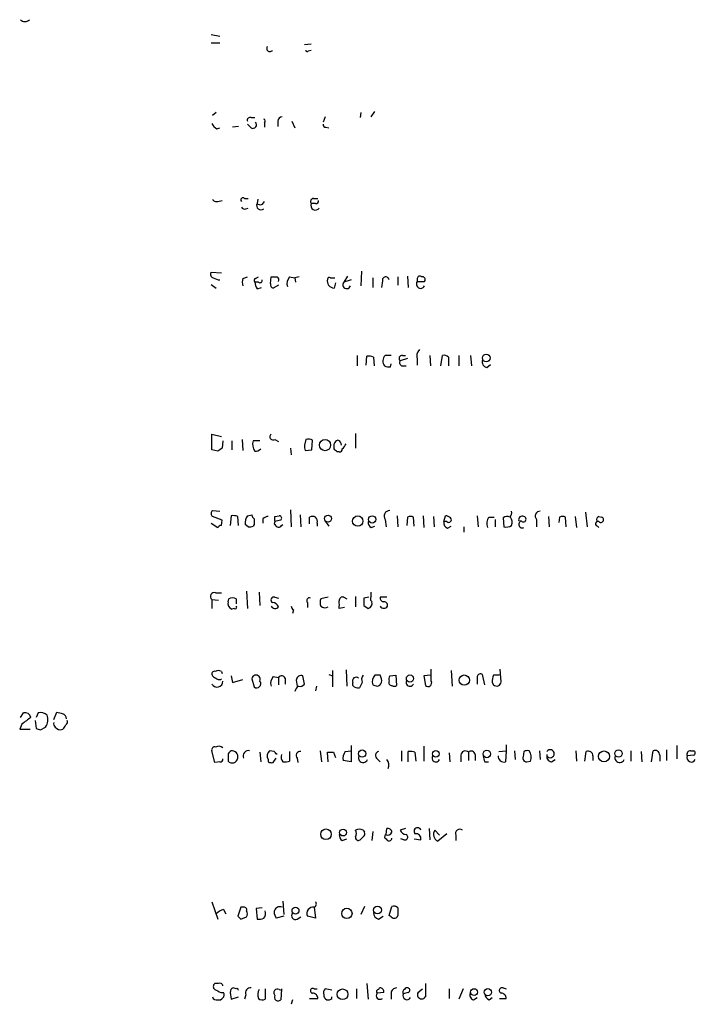
# Model space of a CAD drawing. Extents: x 13 to 1038, y 13 to 894.
# Drawn here: x 850 to 927, y 500 to 613 of the extents above; entities that cross this region are included whole.
import ezdxf

# ---------------------------------------------------------------- set-up
doc = ezdxf.new("R2010")
doc.units = 0
doc.header["$MEASUREMENT"] = 0
doc.layers.add('MAIN', color=5, linetype='CONTINUOUS')

msp = doc.modelspace()

# ---------------------------------------------------------------- linework, layer by layer
at = {"layer": 'MAIN'}
for p, q in [((871.982, 611.124), (872.998, 610.9546)), ((871.982, 610.1926), (872.998, 610.1926)), ((883.412, 610.0233), (882.65, 609.9386)), ((883.0733, 609.2613), (883.412, 609.346)), ((872.5747, 602.234), (872.1513, 601.8953)), ((876.554, 601.6413), (876.9773, 601.6413)), ((885.0207, 601.726), (884.7667, 601.1333)), ((889.0847, 602.234), (889, 601.6413)), ((890.27, 601.726), (890.6933, 602.3186)), ((872.6593, 600.3713), (872.998, 600.456)), ((875.1147, 600.6253), (874.4373, 600.5406)), ((876.554, 600.456), (876.1307, 600.8793)), ((878.078, 601.0486), (878.078, 600.5406)), ((879.602, 601.218), (879.602, 600.6253)), ((881.2107, 601.218), (881.5493, 600.456)), ((885.1053, 600.5406), (885.444, 600.456)), ((872.744, 592.074), (873.252, 592.1586)), ((875.792, 592.4126), (876.2153, 592.4126)), ((877.316, 592.328), (877.2313, 591.82)), ((883.92, 591.82), (883.412, 591.82)), ((883.666, 592.4126), (884.174, 592.4126)), ((875.9613, 591.2273), (876.2153, 591.312)), ((873.1673, 583.8613), (871.982, 583.946)), ((889.1693, 584.1153), (889.0847, 582.422)), ((871.982, 582.5913), (872.5747, 582.168)), ((875.6227, 583.2686), (876.1307, 583.438)), ((877.4007, 582.8453), (876.9773, 582.8453)), ((877.062, 583.2686), (877.4007, 583.438)), ((878.7553, 582.676), (878.84, 583.438)), ((879.6867, 582.5066), (879.094, 582.168)), ((880.9567, 583.438), (881.5493, 583.3533)), ((882.0573, 583.438), (881.5493, 583.3533)), ((881.5493, 583.3533), (881.634, 582.8453)), ((885.6133, 583.3533), (886.1213, 583.3533)), ((886.206, 582.7606), (886.0367, 582.168)), ((887.5607, 583.5226), (887.1373, 582.8453)), ((887.984, 583.0993), (887.1373, 582.8453)), ((890.4393, 583.3533), (890.4393, 582.2526)), ((891.54, 583.0146), (891.4553, 582.2526)), ((893.318, 583.438), (893.318, 582.5066)), ((894.4187, 583.5226), (894.5033, 582.2526)), ((895.5193, 583.2686), (895.5193, 582.93)), ((895.5193, 582.93), (896.366, 582.93)), ((877.2313, 582.0833), (877.7393, 582.2526)), ((888.6613, 574.4633), (888.6613, 573.278)), ((889.6773, 573.3626), (889.762, 574.3786)), ((890.524, 574.294), (890.6087, 573.278)), ((892.556, 574.4633), (891.8787, 574.4633)), ((892.4713, 573.1933), (892.556, 573.532)), ((894.4187, 574.1246), (893.572, 573.8706)), ((893.826, 574.4633), (894.1647, 574.4633)), ((895.5193, 574.04), (895.5193, 573.3626)), ((896.9587, 574.4633), (897.0433, 573.278)), ((898.2287, 573.278), (898.398, 574.4633)), ((899.0753, 574.294), (899.0753, 573.278)), ((900.2607, 574.4633), (900.2607, 573.278)), ((901.6153, 574.4633), (901.7, 573.278)), ((903.478, 573.1086), (903.9013, 573.4473)), ((893.826, 573.278), (894.2493, 573.278)), ((888.492, 565.5733), (888.492, 563.88)), ((872.0667, 563.7106), (872.0667, 565.4886)), ((872.0667, 565.4886), (873.1673, 565.2346)), ((873.3367, 564.7266), (873.252, 563.88)), ((874.3527, 564.7266), (874.3527, 563.7106)), ((875.538, 564.896), (875.6227, 563.626)), ((877.57, 564.7266), (876.808, 564.7266)), ((879.2633, 564.896), (879.6867, 564.642)), ((882.8193, 564.896), (882.65, 564.2186)), ((883.4967, 563.7106), (883.5813, 564.8113)), ((872.744, 563.5413), (872.0667, 563.7106)), ((881.0413, 563.88), (881.126, 563.118)), ((882.7347, 563.626), (883.4967, 563.7106)), ((886.0367, 563.7953), (886.0367, 564.388)), ((886.6293, 563.4566), (886.3753, 563.4566)), ((872.1513, 556.768), (872.998, 556.6833)), ((881.0413, 556.8526), (881.126, 554.9053)), ((914.7387, 556.5986), (914.908, 554.9053)), ((873.252, 555.6673), (872.1513, 556.0906)), ((873.1673, 555.0746), (873.252, 555.6673)), ((874.268, 556.1753), (874.1833, 555.0746)), ((875.1147, 555.0746), (875.03, 556.0906)), ((876.1307, 556.1753), (876.6387, 556.26)), ((877.9087, 555.8366), (877.9087, 555.3286)), ((879.2633, 555.498), (879.1787, 555.244)), ((879.2633, 556.0906), (879.7713, 556.1753)), ((882.142, 556.26), (882.2267, 554.9053)), ((883.2427, 555.244), (883.2427, 556.006)), ((884.936, 555.6673), (885.444, 554.99)), ((891.8787, 555.752), (891.9633, 554.9053)), ((893.2333, 556.1753), (893.318, 554.9053)), ((894.4187, 556.006), (894.334, 555.0746)), ((895.1807, 554.99), (895.096, 556.006)), ((896.1967, 556.1753), (896.2813, 554.8206)), ((897.382, 556.0906), (897.4667, 554.9053)), ((898.5673, 555.498), (898.7367, 556.1753)), ((898.906, 555.498), (898.5673, 555.498)), ((902.3773, 556.1753), (902.462, 554.9053)), ((903.732, 556.006), (904.3247, 556.006)), ((904.4093, 555.752), (904.4093, 554.9053)), ((905.3407, 555.9213), (905.4253, 554.9053)), ((909.1507, 555.752), (909.1507, 554.9053)), ((910.5053, 556.0906), (910.59, 554.9053)), ((911.7753, 556.006), (911.6907, 555.4133)), ((912.5373, 554.9053), (912.4527, 556.006)), ((913.5533, 556.0906), (913.7227, 554.8206)), ((916.2627, 556.0906), (916.6013, 556.006)), ((871.982, 555.3286), (872.744, 554.8206)), ((876.2153, 554.9053), (875.8767, 555.1593)), ((876.8927, 555.1593), (876.808, 554.99)), ((880.0253, 555.0746), (880.1947, 555.1593)), ((884.0893, 555.3286), (884.0893, 554.99)), ((890.27, 554.8206), (890.6933, 554.99)), ((898.9907, 554.736), (899.414, 554.99)), ((900.8533, 554.9053), (900.8533, 554.3126)), ((916.0933, 554.99), (916.2627, 554.8206)), ((872.0667, 546.608), (872.0667, 545.592)), ((872.0667, 546.608), (872.8287, 546.5233)), ((872.49, 547.37), (873.1673, 547.37)), ((873.9293, 546.354), (874.014, 546.6926)), ((874.8607, 546.6926), (874.8607, 546.1)), ((876.046, 547.5393), (876.1307, 545.592)), ((877.4853, 547.4546), (877.57, 545.9306)), ((879.2633, 546.862), (879.6867, 546.7773)), ((885.3593, 546.862), (884.5127, 546.6926)), ((887.1373, 546.862), (887.476, 546.6926)), ((888.492, 546.9466), (888.492, 545.7613)), ((890.016, 546.862), (889.4233, 546.7773)), ((890.27, 546.9466), (890.27, 547.4546)), ((892.048, 546.862), (891.286, 546.862)), ((874.6067, 545.592), (874.3527, 545.5073)), ((881.38, 545.4226), (881.2953, 544.9993)), ((882.9887, 546.2693), (882.9887, 545.6766)), ((887.222, 545.6766), (886.6293, 545.592)), ((889.4233, 545.9306), (889.9313, 545.592)), ((897.128, 537.2946), (897.128, 538.6493)), ((905.0867, 537.21), (905.002, 538.6493)), ((873.1673, 538.3953), (873.252, 538.1413)), ((874.268, 537.8873), (874.4373, 537.1253)), ((874.4373, 537.1253), (875.6227, 537.464)), ((876.6387, 537.5486), (876.8927, 536.6173)), ((879.094, 537.8026), (879.6867, 537.718)), ((879.6867, 537.718), (879.6867, 536.8713)), ((880.4487, 537.6333), (880.4487, 536.956)), ((882.65, 536.956), (882.4807, 537.8873)), ((885.444, 538.0566), (885.8673, 537.8873)), ((885.8673, 538.48), (885.8673, 536.6173)), ((887.3913, 538.5646), (887.476, 536.702)), ((891.286, 537.972), (890.6933, 537.972)), ((892.3867, 537.8873), (893.064, 537.972)), ((893.064, 537.972), (893.1487, 536.7866)), ((897.0433, 537.972), (896.2813, 537.8873)), ((896.2813, 537.8873), (896.4507, 536.7866)), ((899.414, 538.48), (899.4987, 536.702)), ((902.3773, 537.8026), (902.3773, 536.956)), ((903.224, 536.8713), (902.97, 538.0566)), ((904.9173, 537.972), (904.24, 537.972)), ((881.7187, 537.3793), (881.8033, 536.702)), ((884.0047, 536.702), (883.92, 536.194)), ((888.1533, 536.7866), (888.1533, 537.1253)), ((889.254, 537.1253), (888.9153, 536.5326)), ((904.0707, 537.1253), (904.24, 536.8713)), ((850.2227, 533.146), (850.5613, 533.654)), ((852.2547, 533.654), (852.0007, 533.146)), ((854.0327, 532.892), (854.3713, 533.7386)), ((850.392, 532.384), (850.138, 531.7913)), ((851.916, 532.8073), (852.0007, 531.876)), ((852.5087, 531.7066), (853.1013, 532.0453)), ((850.138, 531.7913), (851.3233, 531.7913)), ((887.984, 529.9286), (887.984, 529.336)), ((896.2813, 529.844), (896.2813, 528.1506)), ((905.6793, 530.0133), (905.6793, 529.336)), ((925.1527, 529.9286), (925.1527, 528.4046)), ((872.4053, 527.9813), (872.0667, 529.336)), ((873.9293, 528.9973), (873.9293, 528.1506)), ((877.57, 529.1666), (877.6547, 528.066)), ((879.1787, 529.2513), (878.6707, 529.336)), ((879.094, 527.9813), (879.4327, 528.4893)), ((880.9567, 529.2513), (880.9567, 528.1506)), ((881.8033, 528.4893), (881.888, 527.9813)), ((884.428, 529.336), (884.5973, 528.066)), ((885.3593, 528.066), (885.2747, 529.1666)), ((885.952, 529.1666), (886.206, 528.574)), ((887.3067, 529.2513), (887.984, 529.336)), ((887.984, 529.336), (887.984, 528.066)), ((893.7413, 529.336), (893.7413, 528.1506)), ((894.5033, 528.066), (894.5033, 529.2513)), ((895.2653, 529.1666), (895.35, 528.1506)), ((899.16, 529.082), (899.2447, 528.066)), ((900.5147, 528.828), (900.5147, 528.066)), ((901.3613, 529.1666), (901.3613, 528.2353)), ((902.1233, 528.9126), (902.1233, 528.2353)), ((904.8327, 529.2513), (905.6793, 529.336)), ((905.6793, 529.336), (905.5947, 528.066)), ((906.6107, 529.336), (906.6953, 528.32)), ((907.7113, 529.2513), (907.6267, 528.6586)), ((909.4893, 529.336), (909.574, 528.32)), ((913.638, 529.336), (913.7227, 528.1506)), ((914.654, 528.1506), (914.8233, 529.2513)), ((915.5853, 528.7433), (915.5853, 528.2353)), ((919.9033, 529.336), (919.9033, 528.1506)), ((921.0887, 529.2513), (921.1733, 528.066)), ((922.274, 528.066), (922.4433, 529.336)), ((923.2053, 528.828), (923.2053, 528.1506)), ((923.9673, 529.4206), (923.9673, 528.2353)), ((927.1, 528.828), (926.338, 528.7433)), ((926.7613, 529.336), (927.1, 529.336)), ((872.998, 528.066), (872.4053, 527.9813)), ((878.5013, 528.32), (878.5013, 528.066)), ((887.984, 528.066), (887.0527, 528.2353)), ((890.9473, 528.4046), (891.286, 528.066)), ((903.224, 528.066), (903.6473, 528.066)), ((908.05, 528.066), (908.4733, 528.1506)), ((910.844, 528.066), (911.2673, 528.32)), ((889.3387, 519.5146), (889, 519.176)), ((889.3387, 520.2766), (889.508, 520.0226)), ((890.4393, 520.1073), (890.3547, 519.0913)), ((891.8787, 519.7686), (891.794, 519.43)), ((891.9633, 519.7686), (892.048, 520.446)), ((894.1647, 520.446), (893.572, 520.2766)), ((896.874, 520.446), (896.9587, 519.176)), ((897.5513, 520.2766), (898.0593, 519.684)), ((898.906, 519.8533), (897.89, 519.0066)), ((899.922, 519.684), (899.922, 519.0913)), ((886.968, 519.0913), (887.476, 519.2606)), ((893.9953, 519.176), (893.6567, 519.2606)), ((895.1807, 519.2606), (895.9427, 519.176)), ((872.0667, 512.064), (872.744, 510.1166)), ((880.1947, 512.1486), (880.2793, 510.6246)), ((873.4213, 511.2173), (873.6753, 510.7093)), ((875.3687, 511.4713), (875.03, 510.4553)), ((875.6227, 511.4713), (875.3687, 511.4713)), ((877.824, 511.3866), (877.1467, 511.302)), ((877.1467, 511.302), (877.2313, 510.1166)), ((883.7507, 511.4713), (883.92, 510.2013)), ((889.508, 511.556), (889.0847, 510.6246)), ((892.302, 510.54), (892.6407, 511.556)), ((892.556, 510.3706), (892.302, 510.54)), ((893.318, 511.3866), (893.318, 510.54)), ((875.3687, 510.1166), (876.046, 510.3706)), ((880.2793, 510.4553), (879.4327, 510.2013)), ((881.8033, 510.1166), (882.2267, 510.3706)), ((883.92, 510.2013), (882.9887, 510.4553)), ((891.1167, 510.1166), (891.6247, 510.4553)), ((872.8287, 502.7506), (872.4053, 502.7506)), ((889.762, 502.7506), (889.9313, 500.9726)), ((896.4507, 502.7506), (896.4507, 501.2266)), ((873.0827, 501.7346), (873.4213, 501.7346)), ((874.1833, 501.7346), (874.268, 500.9726)), ((874.8607, 502.158), (874.522, 502.2426)), ((875.9613, 501.4806), (875.792, 500.9726)), ((878.1627, 502.158), (878.1627, 500.9726)), ((879.7713, 502.0733), (880.0253, 501.9886)), ((880.0253, 502.158), (879.9407, 500.888)), ((883.7507, 502.158), (884.0893, 502.158)), ((885.7827, 501.9886), (885.0207, 502.158)), ((888.5767, 502.158), (888.5767, 501.0573)), ((891.7093, 501.7346), (890.9473, 501.65)), ((892.556, 501.65), (892.556, 500.9726)), ((894.5033, 501.7346), (893.9107, 501.5653)), ((895.604, 501.7346), (896.112, 502.158)), ((899.16, 502.158), (899.16, 501.0573)), ((900.7687, 502.158), (900.2607, 500.9726)), ((905.3407, 502.2426), (905.6793, 502.158)), ((874.268, 500.9726), (875.1147, 501.2266)), ((881.2953, 500.888), (881.126, 500.38)), ((883.2427, 501.0573), (884.174, 501.0573)), ((885.7827, 501.0573), (885.7827, 501.2266)), ((901.954, 500.888), (902.3773, 501.142)), ((903.732, 500.888), (904.0707, 501.142)), ((904.9173, 501.0573), (905.6793, 501.0573))]:
    msp.add_line(p, q, dxfattribs=at)
for centre, radius in [((903.402, 574.1868), 0.4418), ((884.9974, 564.2396), 0.642), ((885.3358, 555.8414), 0.3904), ((888.729, 555.5594), 0.594), ((890.3729, 555.7543), 0.4197), ((894.6914, 537.5769), 0.4084), ((900.8986, 537.4017), 0.588), ((889.2328, 529.0079), 0.4187), ((897.6464, 528.9786), 0.3757), ((903.4713, 528.9669), 0.4273), ((916.8484, 528.687), 0.6277), ((918.503, 529.0211), 0.408), ((885.1053, 519.7951), 0.6049), ((887.0492, 519.9902), 0.3888), ((881.6228, 511.0809), 0.3968), ((887.4889, 510.7623), 0.5877), ((890.987, 511.1432), 0.4454), ((886.9991, 501.524), 0.6128), ((902.0048, 501.7685), 0.3909), ((903.5814, 501.7629), 0.4084)]:
    msp.add_circle(centre, radius, dxfattribs=at)
for centre, radius, start, end in [((850.7307, 613.3041), 0.7036, 223.779165, 316.220835), ((878.6984, 609.5372), 0.365, 140.513997, 328.408952), ((882.9463, 609.3036), 0.1339, 161.537987, 341.578587), ((876.4552, 601.3168), 0.3392, 73.066164, 196.933836), ((880.1948, 601.1333), 0.5987, 98.142282, 171.868545), ((873.3792, 601.6837), 1.4969, 208.737847, 241.253601), ((876.7516, 600.837), 0.4291, 242.587157, 43.668658), ((877.9298, 601.2391), 0.2414, 307.88123, 74.749045), ((885.063, 600.8369), 0.2993, 171.856362, 278.124688), ((872.5746, 592.4973), 0.4559, 201.799076, 291.810744), ((875.6227, 592.2433), 0.2395, 45, 224.983084), ((877.6782, 591.6083), 0.4945, 154.652722, 309.591909), ((877.5748, 592.2132), 0.5221, 228.859498, 344.536982), ((883.7365, 592.0317), 0.3874, 100.48609, 213.119959), ((883.9038, 591.614), 0.5332, 157.272679, 325.505311), ((883.9624, 592.1163), 0.2993, 261.856362, 8.124688), ((875.792, 591.5662), 0.3788, 206.598874, 296.54476), ((872.3066, 583.7343), 0.3875, 146.88812, 259.502061), ((873.0829, 584.6239), 1.527, 236.315136, 266.812677), ((876.6381, 582.8453), 1.1001, 157.369719, 202.630281), ((877.1254, 583.0358), 0.2413, 105.234291, 232.137512), ((878.5019, 582.9302), 1.527, 183.187323, 213.684864), ((877.5701, 583.0428), 0.2601, 229.379598, 12.545532), ((879.2041, 582.6083), 0.4539, 171.421795, 255.960695), ((879.1787, 752.7379), 169.3002, 269.885375, 270.114592), ((879.3479, 583.0993), 0.3787, 333.44848, 63.428183), ((881.7466, 582.6761), 1.0975, 136.033708, 197.980951), ((886.0593, 582.9787), 0.811, 165.336624, 268.403171), ((885.4863, 583.184), 0.2116, 53.124688, 180), ((887.4713, 582.549), 0.4465, 138.422942, 343.472852), ((891.921, 583.057), 0.3833, 6.33524, 186.350095), ((895.9173, 582.6337), 0.4962, 143.333335, 334.741713), ((895.8036, 583.2625), 0.2843, 38.11535, 178.770838), ((896.1332, 583.1417), 0.3147, 317.717737, 109.667298), ((896.5636, 574.3786), 1.0978, 136.044444, 197.964578), ((889.9738, 572.8122), 1.5807, 69.629778, 97.700518), ((892.4609, 573.826), 0.8632, 132.412996, 219.41037), ((893.7799, 574.1323), 0.3342, 82.071139, 231.53563), ((893.8965, 573.6589), 0.3874, 146.880041, 259.51391), ((898.6097, 573.8708), 0.6292, 42.268789, 109.661787), ((903.568, 573.7384), 0.6361, 160.063835, 261.86735), ((892.2366, 574.0668), 0.9045, 240.702978, 285.039551), ((877.9301, 564.2821), 1.2069, 158.389884, 217.864991), ((879.0516, 565.1923), 0.3641, 125.53219, 305.544994), ((883.0307, 563.3278), 1.5824, 69.637627, 97.677432), ((886.7561, 564.0919), 0.778, 112.371722, 157.628278), ((886.2407, 564.2071), 0.6428, 1.025259, 70.051164), ((957.6652, 436.7223), 152.6259, 123.578058, 123.807262), ((877.0075, 564.491), 0.9502, 268.178636, 312.931612), ((883.5799, 564.0492), 0.9452, 169.675635, 206.597581), ((801.5435, 478.9885), 119.7134, 44.876914, 45.106131), ((886.6716, 563.753), 0.2994, 261.878017, 8.121983), ((885.9934, 564.9388), 1.5025, 310.440809, 338.494588), ((872.4055, 556.4293), 0.4235, 126.888839, 233.111161), ((892.3867, 556.133), 0.635, 90, 216.869898), ((905.6795, 556.4716), 0.6292, 312.268789, 19.661787), ((909.5267, 556.1429), 0.5425, 84.997777, 226.113052), ((874.4798, 554.6104), 1.5791, 69.609571, 97.70781), ((877.1886, 555.3711), 1.3289, 142.758438, 189.170998), ((877.1888, 556.3021), 0.5517, 184.376403, 237.539959), ((1046.2426, 555.4979), 169.3502, 179.885409, 180.114558), ((878.5601, 555.1351), 0.9573, 93.521453, 132.879217), ((752.2633, 555.8366), 127.0003, 359.885409, 0.114591), ((921.9255, 386.2387), 174.5531, 103.917671, 104.146862), ((879.7653, 555.8911), 0.2843, 308.087058, 88.790557), ((883.5813, 555.3705), 0.7201, 61.943894, 118.049084), ((883.4966, 555.5403), 0.6294, 340.344339, 47.723862), ((890.6086, 555.4133), 0.6826, 172.87186, 240.261365), ((894.7573, 555.3705), 0.7201, 61.943894, 118.049084), ((899.178, 555.3387), 0.6311, 165.380272, 252.736416), ((898.6773, 555.2183), 0.9588, 47.155503, 86.448267), ((899.1177, 555.7097), 0.2992, 225, 45), ((904.5365, 555.2863), 1.0794, 138.18441, 205.558508), ((905.7804, 555.4359), 0.6549, 60.518813, 132.171884), ((905.4145, 555.4662), 0.9427, 335.45494, 34.934259), ((907.5238, 555.7096), 0.4245, 63.797003, 197.406356), ((907.5339, 555.198), 0.417, 112.74035, 295.17626), ((907.6267, 555.7802), 0.3217, 217.88123, 74.754253), ((912.114, 555.3703), 0.7203, 61.951376, 118.048624), ((916.1434, 555.2556), 0.2702, 63.795355, 259.317839), ((916.3897, 555.7096), 0.4016, 108.434949, 198.434949), ((916.4876, 555.7149), 0.3125, 223.962616, 68.665009), ((873.2096, 554.5244), 0.5518, 94.396316, 147.536771), ((876.3848, 555.8356), 0.9456, 259.674018, 296.58673), ((964.0104, 639.7121), 119.7133, 224.876948, 225.106165), ((879.6866, 555.2441), 0.3787, 243.44848, 333.414653), ((905.6794, 555.8364), 0.9651, 254.735509, 307.879149), ((872.3477, 546.9505), 0.443, 71.262378, 230.633246), ((874.4373, 545.8465), 0.9461, 63.415991, 116.578593), ((879.1364, 546.5656), 0.3224, 66.82241, 246.782742), ((883.2215, 546.481), 0.3146, 70.349851, 222.282263), ((885.5281, 546.2693), 1.1001, 157.369719, 202.630281), ((886.9837, 546.5299), 0.366, 65.178926, 194.446333), ((1101.1231, 546.3539), 211.7002, 179.885408, 180.114564), ((890.5758, 546.6879), 0.4005, 139.769522, 236.488498), ((891.7346, 546.7942), 0.4537, 171.405541, 255.982133), ((874.6066, 546.1635), 0.7036, 164.290627, 248.847314), ((874.7337, 545.719), 0.1796, 225, 45), ((879.2961, 546.1309), 0.5378, 211.990702, 316.582354), ((878.9307, 545.4589), 0.8142, 21.801409, 84.460259), ((881.6761, 545.8881), 0.5517, 184.376403, 237.539959), ((884.9942, 546.3857), 0.7233, 228.26186, 300.315737), ((674.9793, 546.0153), 211.6504, 359.885409, 0.114591), ((889.744, 546.1947), 0.6311, 287.263584, 14.619728), ((891.7094, 546.1), 0.4937, 210.959776, 329.034253), ((891.6951, 545.9164), 0.4432, 350.860707, 99.139293), ((872.3841, 538.099), 0.3147, 70.332702, 222.282263), ((873.0278, 538.6516), 1.1629, 221.088131, 251.526101), ((872.8286, 537.7606), 0.7194, 61.913927, 118.079046), ((872.9133, 537.8876), 0.4236, 233.157154, 306.842846), ((877.1223, 537.4872), 0.4874, 336.722683, 172.764188), ((879.8843, 537.0406), 1.0978, 136.044444, 197.964578), ((880.0419, 537.4438), 0.4487, 24.977557, 142.333315), ((882.269, 537.3794), 0.5503, 67.372926, 180.010412), ((888.5555, 537.2946), 0.4364, 50.905504, 202.827922), ((889.9618, 537.4821), 0.7926, 141.824503, 206.752545), ((891.4471, 537.2184), 1.0659, 135.007602, 199.004403), ((890.1016, 537.2949), 1.3643, 352.858836, 29.75582), ((893.2323, 537.4641), 0.9456, 153.413271, 190.325982), ((902.7583, 537.732), 0.3875, 56.88812, 169.502061), ((906.485, 537.0828), 2.4147, 158.392463, 178.991501), ((872.6618, 537.275), 0.6752, 208.193283, 1.663479), ((877.189, 536.9983), 0.4827, 232.12814, 37.87186), ((882.65, 535.7706), 1.1516, 126.024081, 162.896174), ((882.1421, 537.2804), 0.6027, 253.675911, 327.433287), ((888.7461, 537.295), 0.7809, 220.61721, 282.512892), ((933.0158, 663.779), 133.8593, 251.453817, 251.683013), ((890.8958, 537.2803), 0.5806, 275.089001, 344.515509), ((892.6165, 537.1374), 0.3516, 153.442237, 273.946307), ((892.8947, 537.1256), 0.4236, 233.157154, 306.842846), ((894.697, 537.1352), 0.4374, 146.08107, 335.814064), ((896.747, 537.097), 0.4291, 226.331342, 27.412843), ((904.592, 537.219), 0.4948, 224.647894, 358.957742), ((1041.3818, 278.7892), 317.4704, 126.755288, 126.984493), ((850.7306, 532.9766), 0.6982, 14.040224, 104.032263), ((852.5172, 532.5449), 1.1397, 48.61403, 103.315649), ((851.8314, 532.892), 1.5263, 326.306809, 19.440451), ((897.0364, 703.0097), 174.5652, 255.853161, 256.082336), ((854.8294, 532.9651), 0.6428, 1.025259, 70.051164), ((894.6047, 658.7912), 133.8752, 251.443679, 251.672862), ((854.4982, 532.4262), 0.4825, 164.728219, 232.130224), ((854.7639, 532.38), 0.654, 210.780464, 295.816667), ((854.2867, 532.666), 1.1601, 311.060941, 341.57286), ((855.218, 532.638), 0.3787, 296.558284, 26.558284), ((872.3912, 529.4348), 0.3392, 73.066164, 196.933836), ((872.8468, 529.0515), 0.7926, 51.824503, 116.752545), ((958.7736, 444.4917), 119.7487, 134.885409, 135.114591), ((874.3994, 528.5807), 0.6372, 222.45576, 351.752905), ((874.3568, 528.6497), 0.692, 346.598298, 97.372511), ((876.2578, 528.7432), 0.6062, 77.917125, 204.759958), ((879.2111, 528.7238), 0.8166, 131.435426, 209.635229), ((794.6855, 444.4445), 119.7134, 44.876914, 45.106131), ((880.7448, 528.6163), 0.7781, 157.617462, 225.010414), ((882.1675, 528.7856), 0.4694, 82.755391, 219.13056), ((885.6134, 698.5165), 169.3502, 269.885409, 270.114558), ((888.3646, 528.4471), 1.3289, 142.758438, 189.170998), ((889.3386, 528.5316), 0.5386, 157.37277, 337.386681), ((891.2438, 528.7856), 0.4827, 105.265529, 232.109403), ((894.7151, 527.6864), 1.5792, 69.609571, 97.70781), ((897.6548, 528.4893), 0.4385, 144.606606, 337.288671), ((901.0093, 528.8191), 0.4946, 44.631412, 178.969112), ((901.6765, 528.8422), 0.4523, 8.954187, 134.175915), ((1072.4348, 570.7223), 174.5046, 193.919653, 194.148876), ((905.4374, 528.7372), 0.6894, 179.493044, 283.189599), ((908.0162, 528.4893), 0.4247, 156.507351, 274.565314), ((908.1348, 528.4038), 0.9474, 79.712462, 116.551528), ((907.2036, 528.574), 1.3384, 341.558283, 34.701651), ((910.9339, 528.6956), 0.6361, 160.052295, 261.87372), ((910.7112, 528.9973), 0.4531, 214.096911, 145.903089), ((915.035, 528.7434), 0.5503, 359.989588, 112.627074), ((918.6333, 528.5316), 0.5386, 157.37277, 337.386681), ((922.655, 528.8281), 0.5503, 359.989588, 112.627074), ((926.7275, 528.9126), 0.4247, 85.43576, 203.492649), ((926.8175, 528.5621), 0.5126, 159.29874, 331.815076), ((926.9941, 529.082), 0.2752, 292.632677, 67.367323), ((873.0404, 528.3623), 0.2993, 261.856362, 8.124688), ((878.9245, 528.9116), 0.9456, 243.413271, 280.325982), ((880.4065, 529.6324), 1.5806, 262.299482, 290.370222), ((891.3709, 527.6851), 0.9282, 335.759871, 43.157737), ((887.3066, 519.684), 0.6826, 172.88019, 240.261365), ((888.7883, 519.4088), 0.3147, 160.349851, 312.282263), ((888.9153, 519.4305), 0.9461, 63.415991, 116.578593), ((887.6879, 519.8956), 0.8898, 334.647392, 25.352608), ((889.1691, 519.8533), 0.3788, 296.598874, 26.54476), ((892.1327, 520.2767), 0.568, 243.43946, 333.425927), ((892.1797, 520.0038), 0.4614, 2.33528, 106.58506), ((894.3281, 520.5791), 0.8144, 201.805329, 264.446932), ((894.1224, 519.4723), 0.3223, 246.782742, 66.815414), ((895.5617, 520.1327), 0.4073, 20.691064, 223.308883), ((895.35, 519.2606), 0.5987, 351.876665, 98.132809), ((898.2185, 519.7744), 0.8351, 143.031302, 246.836543), ((900.3876, 519.8715), 0.502, 53.808141, 201.934951), ((976.6383, 603.9356), 119.7487, 224.885409, 225.114592), ((892.302, 519.3878), 0.3414, 240.273852, 352.847919), ((883.6301, 511.8263), 0.3749, 288.763565, 39.349625), ((892.8523, 510.9631), 0.6295, 42.282873, 109.640967), ((873.8367, 509.5655), 1.7032, 104.116199, 137.812752), ((875.7214, 511.1467), 0.3393, 343.087238, 106.912762), ((875.4111, 510.7093), 0.7196, 331.921424, 28.078576), ((877.4431, 510.7517), 0.7782, 314.989588, 22.379735), ((879.8507, 510.8389), 0.6834, 67.70513, 169.512187), ((880.7008, 511.0473), 1.5244, 183.158773, 213.708832), ((881.6057, 510.4976), 0.4292, 136.321685, 297.412843), ((883.6519, 510.7516), 0.7264, 82.183328, 204.073813), ((891.2649, 510.8434), 0.7417, 177.279935, 258.474956), ((892.8965, 510.6375), 0.4326, 218.091027, 346.975604), ((959.8993, 594.9859), 119.7841, 224.885442, 225.114558), ((877.4427, 511.6848), 1.5824, 262.322568, 290.362373), ((872.6594, 502.4119), 0.4234, 126.878017, 233.113861), ((872.984, 502.4262), 0.3597, 11.288063, 115.581835), ((957.4239, 671.2638), 189.3504, 243.320371, 243.54954), ((872.871, 501.4806), 0.6061, 257.903922, 24.776461), ((874.6321, 501.8023), 0.4539, 104.039305, 188.578205), ((874.9454, 502.0733), 0.1197, 314.966157, 135), ((876.4481, 501.7134), 0.5397, 78.683821, 205.558299), ((878.4287, 501.4832), 1.1127, 147.973877, 202.504208), ((879.5737, 501.6923), 0.4291, 62.587157, 223.668658), ((883.5977, 501.9268), 0.2773, 56.504815, 266.609272), ((883.5954, 501.0714), 0.5788, 358.604026, 91.395974), ((885.4444, 501.6922), 0.6297, 132.290215, 199.634851), ((885.5146, 501.4666), 0.6634, 178.790861, 240.707168), ((891.2578, 501.3678), 0.4196, 137.73366, 312.26634), ((891.1025, 501.8334), 0.2403, 86.612539, 229.760841), ((891.2859, 502.0946), 0.1705, 60.188457, 187.175024), ((891.2607, 501.8024), 0.4537, 351.405541, 75.969882), ((893.1344, 501.6642), 0.5786, 88.583743, 181.406357), ((894.2492, 501.7347), 0.3785, 116.551512, 206.585359), ((894.3455, 501.3767), 0.4739, 156.550601, 330.31959), ((894.3763, 501.9462), 0.3224, 66.806076, 156.782742), ((894.3976, 501.9886), 0.2751, 292.594233, 67.405767), ((896.0273, 501.4806), 0.4798, 149.0301, 329.04034), ((902.1021, 501.4383), 0.5699, 148.672427, 254.937113), ((904.0341, 501.6438), 0.8139, 185.534773, 248.212969), ((905.2136, 501.9463), 0.3223, 66.782742, 246.815414), ((905.1007, 501.0714), 0.5788, 358.604026, 91.386077), ((872.617, 501.3537), 0.4827, 195.265529, 285.254078), ((877.8361, 501.5046), 0.6243, 225.772379, 301.546171), ((879.6443, 501.1984), 0.4292, 152.587157, 313.678315), ((885.317, 501.5655), 0.6893, 259.382898, 312.501256)]:
    msp.add_arc(centre, radius, start, end, dxfattribs=at)

doc.saveas('drawing.dxf')
